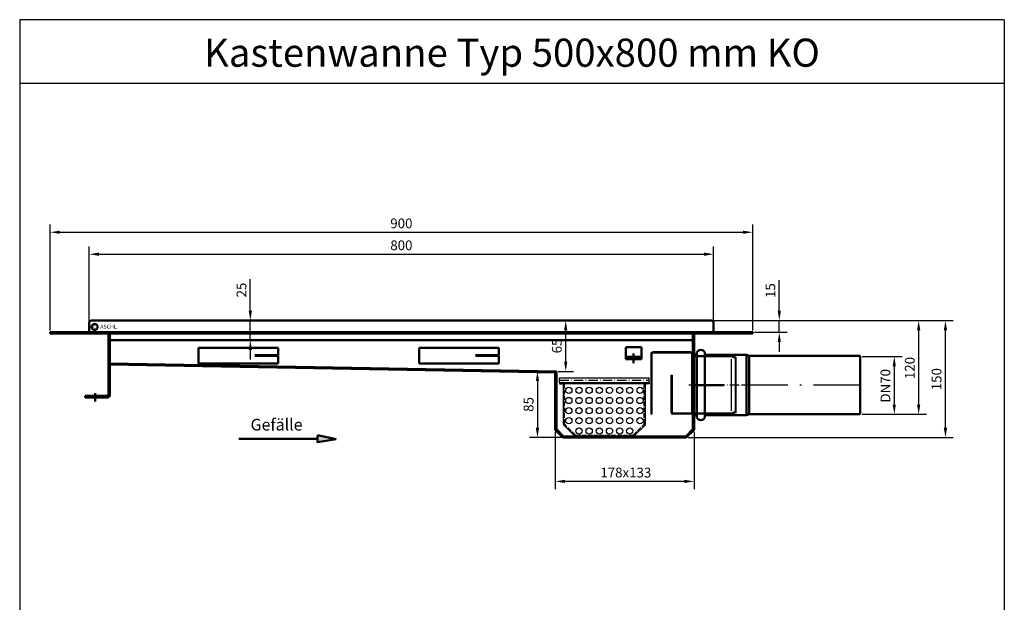
# Model space of a CAD drawing. Units: inches. Extents: x 6376 to 7637, y 18 to 1802.
# Drawn here: x 6376 to 7637, y 1056 to 1802 of the extents above; entities that cross this region are included whole.
import ezdxf
from ezdxf.enums import TextEntityAlignment as Align

# ---------------------------------------------------------------- set-up
doc = ezdxf.new("R2010")
doc.units = ezdxf.units.IN
doc.linetypes.add('ACAD_ISO02W100', pattern=[15, 12, -3])
doc.linetypes.add('ACAD_ISO10W100', pattern=[18.5, 12, -3, 0.5, -3])
for name, color, linetype in [('DUENN', 4, 'Continuous'), ('MITTE', 5, 'ACAD_ISO10W100'), ('RAHMEN', 7, 'Continuous'), ('SCHRAFF', 6, 'Continuous'), ('SICHTBAR', 7, 'Continuous'), ('VERDECKT', 2, 'ACAD_ISO02W100')]:
    doc.layers.add(name, color=color, linetype=linetype)
doc.styles.get("Standard").update_dxf_attribs({"font": 'arial.ttf'})
doc.dimstyles.get("Standard").update_dxf_attribs({"dimtxt": 0.18, "dimasz": 0.18, "dimexe": 0.18, "dimexo": 0.0625, "dimgap": 0.09, "dimtad": 0, "dimtih": 1, "dimtoh": 1, "dimdec": 4, "dimzin": 0, "dimdsep": 46, "dimtxsty": 'Standard', "dimcen": 0.09, "dimadec": 0, "dimazin": 0, "dimtfac": 1, "dimtdec": 4, "dimtofl": 0, "dimtmove": 0, "dimatfit": 3, "dimfxl": 1, "dimtolj": 1, "dimtzin": 0, "dimarcsym": 0})
doc.dimstyles.new('Standard$0', dxfattribs={"dimtxt": 0.18, "dimasz": 0.18, "dimexe": 0.18, "dimexo": 0.0625, "dimgap": 0.09, "dimtad": 0, "dimtih": 1, "dimtoh": 1, "dimdec": 4, "dimzin": 0, "dimdsep": 46, "dimtxsty": 'Standard', "dimcen": 0.09, "dimadec": 0, "dimazin": 0, "dimtfac": 1, "dimtdec": 4, "dimtofl": 0, "dimtmove": 0, "dimatfit": 3, "dimfxl": 1, "dimtolj": 1, "dimtzin": 0, "dimarcsym": 0})
pattern_1 = [(45, (76.3498, -440.1752), (-2.12132, 2.12132), [])]

# ---------------------------------------------------------------- blocks, each defined once
blk = doc.blocks.new('*D6')
at = {"color": 1, "linetype": 'ByBlock', "lineweight": -2, "transparency": 16777216}
for p, q in [((6414.9, 1403.8), (6414.9, 1539.4)), ((7314.9, 1403.8), (7314.9, 1539.4)), ((6427.4, 1529.4), (7302.4, 1529.4))]:
    blk.add_line(p, q, dxfattribs=at)
at = {"color": 1, "transparency": 16777216}
for points in [[(6427.4, 1531.5), (6427.4, 1527.4), (6414.9, 1529.4)], [(7302.4, 1531.5), (7302.4, 1527.4), (7314.9, 1529.4)]]:
    blk.add_solid(points, dxfattribs=at)
at = {"layer": 'DEFPOINTS', "color": 0, "transparency": 16777216}
for p in [(7314.9, 1529.4), (6414.9, 1401.3), (7314.9, 1401.3)]:
    blk.add_point(p, dxfattribs=at)
at = {"color": 2, "transparency": 16777216, "insert": (6864.9, 1540.8), "char_height": 12.5, "attachment_point": 5}
blk.add_mtext('\\A1;900', dxfattribs=at)
blk = doc.blocks.new('*D7')
at = {"color": 1, "linetype": 'ByBlock', "lineweight": -2, "transparency": 16777216}
for p, q in [((7349, 1428.8), (7349, 1468.1)), ((7264.4, 1416.3), (7359, 1416.3)), ((7349, 1401.3), (7349, 1416.3)), ((7317.4, 1401.3), (7359, 1401.3)), ((7349, 1388.8), (7349, 1376.3))]:
    blk.add_line(p, q, dxfattribs=at)
at = {"color": 1, "transparency": 16777216}
for points in [[(7346.9, 1428.8), (7351, 1428.8), (7349, 1416.3)], [(7346.9, 1388.8), (7351, 1388.8), (7349, 1401.3)]]:
    blk.add_solid(points, dxfattribs=at)
at = {"layer": 'DEFPOINTS', "color": 0, "transparency": 16777216}
for p in [(7261.9, 1416.3), (7314.9, 1401.3), (7349, 1401.3)]:
    blk.add_point(p, dxfattribs=at)
at = {"color": 2, "transparency": 16777216, "insert": (7337.6, 1454.7), "char_height": 12.5, "attachment_point": 5, "rotation": 90}
blk.add_mtext('\\A1;15', dxfattribs=at)
blk = doc.blocks.new('*D10')
at = {"color": 1, "linetype": 'ByBlock', "lineweight": -2, "transparency": 16777216}
for p, q in [((6464.9, 1415.8), (6464.9, 1511.3)), ((6477.4, 1501.3), (7252.4, 1501.3)), ((7264.9, 1415.8), (7264.9, 1511.3))]:
    blk.add_line(p, q, dxfattribs=at)
at = {"color": 1, "transparency": 16777216}
for points in [[(6477.4, 1503.4), (6477.4, 1499.2), (6464.9, 1501.3)], [(7252.4, 1503.4), (7252.4, 1499.2), (7264.9, 1501.3)]]:
    blk.add_solid(points, dxfattribs=at)
at = {"layer": 'DEFPOINTS', "color": 0, "transparency": 16777216}
for p in [(7264.9, 1501.3), (6464.9, 1413.3), (7264.9, 1413.3)]:
    blk.add_point(p, dxfattribs=at)
at = {"color": 2, "transparency": 16777216, "insert": (6864.9, 1512.7), "char_height": 12.5, "attachment_point": 5}
blk.add_mtext('\\A1;800', dxfattribs=at)
blk = doc.blocks.new('*D11')
at = {"color": 1, "linetype": 'ByBlock', "lineweight": -2, "transparency": 16777216}
for p, q in [((7264.4, 1416.3), (7571.8, 1416.3)), ((7561.8, 1279), (7561.8, 1403.8)), ((7232.4, 1266.5), (7571.8, 1266.5))]:
    blk.add_line(p, q, dxfattribs=at)
at = {"color": 1, "transparency": 16777216}
for points in [[(7559.7, 1403.8), (7563.9, 1403.8), (7561.8, 1416.3)], [(7559.7, 1279), (7563.9, 1279), (7561.8, 1266.5)]]:
    blk.add_solid(points, dxfattribs=at)
at = {"layer": 'DEFPOINTS', "color": 0, "transparency": 16777216}
for p in [(7261.9, 1416.3), (7561.8, 1416.3), (7229.9, 1266.5)]:
    blk.add_point(p, dxfattribs=at)
at = {"color": 2, "transparency": 16777216, "insert": (7550.4, 1341.3), "char_height": 12.5, "attachment_point": 5, "rotation": 90}
blk.add_mtext('\\A1;150', dxfattribs=at)
blk = doc.blocks.new('*D12')
at = {"color": 1, "linetype": 'ByBlock', "lineweight": -2, "transparency": 16777216}
for p, q in [((7061.9, 1274), (7061.9, 1200.4)), ((7239.9, 1274), (7239.9, 1200.4)), ((7227.4, 1210.4), (7074.4, 1210.4))]:
    blk.add_line(p, q, dxfattribs=at)
at = {"color": 1, "transparency": 16777216}
for points in [[(7074.4, 1212.4), (7074.4, 1208.3), (7061.9, 1210.4)], [(7227.4, 1212.4), (7227.4, 1208.3), (7239.9, 1210.4)]]:
    blk.add_solid(points, dxfattribs=at)
at = {"layer": 'DEFPOINTS', "color": 0, "transparency": 16777216}
for p in [(7061.9, 1276.5), (7239.9, 1276.5), (7061.9, 1210.4)]:
    blk.add_point(p, dxfattribs=at)
at = {"color": 2, "transparency": 16777216, "insert": (7152.4, 1221.7), "char_height": 12.5, "attachment_point": 5}
blk.add_mtext('\\A1;178x133', dxfattribs=at)
blk = doc.blocks.new('*D13')
at = {"color": 1, "linetype": 'ByBlock', "lineweight": -2, "transparency": 16777216}
for p, q in [((7455.1, 1370.3), (7506.3, 1370.3)), ((7496.3, 1357.8), (7496.3, 1308.8)), ((7455.1, 1296.3), (7506.3, 1296.3))]:
    blk.add_line(p, q, dxfattribs=at)
at = {"color": 1, "transparency": 16777216}
for points in [[(7494.2, 1357.8), (7498.3, 1357.8), (7496.3, 1370.3)], [(7494.2, 1308.8), (7498.3, 1308.8), (7496.3, 1296.3)]]:
    blk.add_solid(points, dxfattribs=at)
at = {"layer": 'DEFPOINTS', "color": 0, "transparency": 16777216}
for p in [(7452.6, 1370.3), (7452.6, 1296.3), (7496.3, 1296.3)]:
    blk.add_point(p, dxfattribs=at)
at = {"color": 2, "transparency": 16777216, "insert": (7484.9, 1332.8), "char_height": 12.5, "attachment_point": 5, "rotation": 90}
blk.add_mtext('\\A1;DN70', dxfattribs=at)
blk = doc.blocks.new('*D14')
at = {"color": 1, "linetype": 'ByBlock', "lineweight": -2, "transparency": 16777216}
for p, q in [((7264.4, 1416.3), (7537.5, 1416.3)), ((7527.5, 1308.8), (7527.5, 1403.8)), ((7455.1, 1296.3), (7537.5, 1296.3))]:
    blk.add_line(p, q, dxfattribs=at)
at = {"color": 1, "transparency": 16777216}
for points in [[(7525.4, 1403.8), (7529.6, 1403.8), (7527.5, 1416.3)], [(7525.4, 1308.8), (7529.6, 1308.8), (7527.5, 1296.3)]]:
    blk.add_solid(points, dxfattribs=at)
at = {"layer": 'DEFPOINTS', "color": 0, "transparency": 16777216}
for p in [(7261.9, 1416.3), (7527.5, 1416.3), (7452.6, 1296.3)]:
    blk.add_point(p, dxfattribs=at)
at = {"color": 2, "transparency": 16777216, "insert": (7516.1, 1355.5), "char_height": 12.5, "attachment_point": 5, "rotation": 90}
blk.add_mtext('\\A1;120', dxfattribs=at)
blk = doc.blocks.new('*D19')
at = {"color": 1, "linetype": 'ByBlock', "lineweight": -2, "transparency": 16777216}
for p, q in [((6671.4, 1428.8), (6671.4, 1469.5)), ((6656.9, 1416.3), (6681.4, 1416.3)), ((6671.4, 1391.3), (6671.4, 1416.3)), ((6657.6, 1391.3), (6681.4, 1391.3)), ((6671.4, 1378.8), (6671.4, 1366.3))]:
    blk.add_line(p, q, dxfattribs=at)
at = {"color": 1, "transparency": 16777216}
for points in [[(6669.4, 1428.8), (6673.5, 1428.8), (6671.4, 1416.3)], [(6669.4, 1378.8), (6673.5, 1378.8), (6671.4, 1391.3)]]:
    blk.add_solid(points, dxfattribs=at)
at = {"layer": 'DEFPOINTS', "color": 0, "transparency": 16777216}
for p in [(6654.4, 1416.3), (6671.4, 1416.3), (6655.1, 1391.3)]:
    blk.add_point(p, dxfattribs=at)
at = {"color": 2, "transparency": 16777216, "insert": (6660.1, 1455.4), "char_height": 12.5, "attachment_point": 5, "rotation": 90}
blk.add_mtext('\\A1;25', dxfattribs=at)
blk = doc.blocks.new('schriftkopf a4 hoch Kunde')
at = {"layer": 'RAHMEN'}
for p, q in [((0, 1486), (0, 0)), ((1051, 1486), (0, 1486)), ((1051, 1486), (1051, 0)), ((1051, 1417.8), (0, 1417.8))]:
    blk.add_line(p, q, dxfattribs=at)
at = {"color": 3, "flags": 8}
blk.add_attdef('BENENNUNG', text='', height=30, dxfattribs=at).set_placement((525.5, 1435.8), align=Align.CENTER)
at = {"layer": 'RAHMEN', "color": 7, "flags": 8}
for tag, p in [('DATUM', (167.8, 70.5)), ('INDEX', (636, 52.2))]:
    blk.add_attdef(tag, text='', height=10.2, dxfattribs=at).set_placement(p, align=Align.MIDDLE)
blk.add_attdef('ANGEBOT/AUFTRAG', text='', height=10.2, dxfattribs=at).set_placement((231.3, 62.4), align=Align.BOTTOM_CENTER)
blk.add_attdef('Angeb_Auftr_NR', (260, 65.4), '', height=10.2, dxfattribs=at)
blk = doc.blocks.new('GV')
at = {"layer": 'SCHRAFF'}
h = blk.add_hatch(dxfattribs=at)
h.set_pattern_fill('_USER', color=256, scale=3, angle=45, style=0, pattern_type=0)
h.set_pattern_definition(pattern_1)
h.paths.add_polyline_path([(-51, 41, 0.414214), (-52.5, 39.5), (-52.5, -37.5), (-54, -37.5), (-54, 39.5, -0.414214), (-51, 42.5), (-3, 42.5, -0.414214), (0, 39.5), (0, 37.5), (-1.5, 37.5), (-1.5, 39.5, 0.414214), (-3, 41)])
h = blk.add_hatch(dxfattribs=at)
h.set_pattern_fill('_USER', color=256, scale=3, angle=135, style=0, pattern_type=0)
h.set_pattern_definition([(135, (76.3498, -440.1752), (-2.12132, -2.12132), [])])
h.paths.add_polyline_path([(-28, 12.5), (-26.5, 12.5), (-26.5, -36), (-28, -36)])
h = blk.add_hatch(dxfattribs=at)
h.set_pattern_fill('_USER', color=256, scale=3, angle=45, style=0, pattern_type=0)
h.set_pattern_definition(pattern_1)
h.paths.add_polyline_path([(-1.5, -36), (-1.5, -37.5), (-28, -37.5), (-28, -36)])
blk.add_line((-1.5, -36), (-26, -36))
for radius in [2, 0.5]:
    blk.add_arc((-26, -35.5), radius, 180, 270)
at = {"layer": 'DUENN'}
blk.add_line((48.8, 33), (48.8, -33), dxfattribs=at)
at = {"layer": 'MITTE'}
blk.add_line((59.2, 0), (-5.3, 0), dxfattribs=at)
at = {"layer": 'SICHTBAR'}
for p, q in [((-54, 39.5), (-54, -37.5)), ((-52.5, 39.5), (-52.5, -37.5)), ((-3, 42.5), (-51, 42.5)), ((-3, 41), (-51, 41)), ((-1.5, -37.5), (-1.5, 39.5)), ((0, 37.5), (0, 39.5)), ((49, 37.5), (-1.5, 37.5)), ((48.8, 36), (-1.5, 36)), ((54.5, 34.1), (48.8, 36)), ((55, 35.5), (49, 37.5)), ((54.5, 34.1), (55, 35.5)), ((54.5, -34.1), (54.5, 34.1)), ((55, 35.5), (55, -35.5)), ((-28, -35.5), (-28, 12.5)), ((-28, 12.5), (-26.5, 12.5)), ((-26.5, 12.5), (-26.5, -35.5)), ((-52.5, -37.5), (-54, -37.5)), ((-1.5, -37.5), (-26, -37.5)), ((48.8, -36), (-1.5, -36)), ((0, -37.5), (-1.5, -37.5)), ((49, -37.5), (0, -37.5)), ((54.5, -34.1), (48.8, -36)), ((55, -35.5), (49, -37.5)), ((55, -35.5), (54.5, -34.1))]:
    blk.add_line(p, q, dxfattribs=at)
for centre, radius, start, end in [((-51, 39.5), 3, 90, 180), ((-51, 39.5), 1.5, 90, 180), ((-3, 39.5), 3, 0, 90), ((-3, 39.5), 1.5, 0, 90)]:
    blk.add_arc(centre, radius, start, end, dxfattribs=at)
at = {"layer": 'VERDECKT'}
blk.add_line((0, -36), (0, 36), dxfattribs=at)
blk = doc.blocks.new('SFK')
at = {"layer": 'MITTE'}
blk.add_line((-57.5, 72), (57.7, 72), dxfattribs=at)
at = {"layer": 'SICHTBAR'}
for p, q in [((-57.5, 75), (57.5, 75)), ((-57.5, 69), (-57.5, 75)), ((-57.5, 69), (-57.5, 67.5)), ((-57.5, 69), (-54, 69)), ((-57.5, 67.5), (-54, 67.5)), ((-54, 69), (54, 69)), ((54, 67.5), (-54, 67.5)), ((-52.5, 15.6), (-52.5, 66)), ((52.5, 15.6), (52.5, 66)), ((54, 69), (57.5, 69)), ((57.5, 67.5), (54, 67.5)), ((57.5, 69), (57.5, 75)), ((57.5, 69), (57.5, 67.5)), ((-37.9, 0.4), (-52.1, 14.6)), ((37.9, 0.4), (52.1, 14.6)), ((-36.9, 0), (36.9, 0))]:
    blk.add_line(p, q, dxfattribs=at)
for centre in [(-45.5, 59), (-32.5, 59), (-19.5, 59), (-6.5, 59), (6.5, 59), (19.5, 59), (32.5, 59), (45.5, 59), (-45.5, 46), (-32.5, 46), (-19.5, 46), (-6.5, 46), (6.5, 46), (19.5, 46), (32.5, 46), (45.5, 46), (-45.5, 33), (-32.5, 33), (-19.5, 33), (-6.5, 33), (6.5, 33), (19.5, 33), (32.5, 33), (45.5, 33), (-45.5, 20), (-32.5, 20), (-19.5, 20), (-6.5, 20), (6.5, 20), (19.5, 20), (32.5, 20), (45.5, 20), (-32.5, 7), (-19.5, 7), (-6.5, 7), (6.5, 7), (19.5, 7), (32.5, 7)]:
    blk.add_circle(centre, 4, dxfattribs=at)
for centre, start, end in [((-54, 66), 0, 90), ((54, 66), 90, 180), ((-51, 15.6), 180, 225), ((51, 15.6), 315, 0), ((-36.9, 1.5), 225, 270), ((36.9, 1.5), 270, 315)]:
    blk.add_arc(centre, 1.5, start, end, dxfattribs=at)
at = {"layer": 'VERDECKT', "ltscale": 0.5}
for p, q in [((-51, 16.2), (-51, 66)), ((51, 16.2), (51, 66)), ((-37.3, 1.9), (-50.6, 15.2)), ((37.3, 1.9), (50.6, 15.2)), ((-36.3, 1.5), (36.3, 1.5))]:
    blk.add_line(p, q, dxfattribs=at)
for centre, radius, start, end in [((-54, 66), 3, 0, 90), ((54, 66), 3, 90, 180), ((-49.5, 16.2), 1.5, 180, 225), ((49.5, 16.2), 1.5, 315, 0), ((-36.3, 3), 1.5, 225, 270), ((36.3, 3), 1.5, 270, 315)]:
    blk.add_arc(centre, radius, start, end, dxfattribs=at)
blk = doc.blocks.new('*D33')
at = {"color": 1, "linetype": 'ByBlock', "lineweight": -2, "transparency": 16777216}
for p, q in [((7060.9, 1351.3), (7029.2, 1351.3)), ((7039.2, 1338.8), (7039.2, 1279)), ((7069.4, 1266.5), (7029.2, 1266.5))]:
    blk.add_line(p, q, dxfattribs=at)
at = {"color": 1, "transparency": 16777216}
for points in [[(7037.1, 1338.8), (7041.3, 1338.8), (7039.2, 1351.3)], [(7037.1, 1279), (7041.3, 1279), (7039.2, 1266.5)]]:
    blk.add_solid(points, dxfattribs=at)
at = {"layer": 'DEFPOINTS', "color": 0, "transparency": 16777216}
for p in [(7063.4, 1351.3), (7039.2, 1266.5), (7071.9, 1266.5)]:
    blk.add_point(p, dxfattribs=at)
at = {"color": 2, "lineweight": 50, "transparency": 16777216, "insert": (7027.8, 1308.9), "char_height": 12.5, "attachment_point": 5, "rotation": 90}
blk.add_mtext('\\A1;85', dxfattribs=at)
blk = doc.blocks.new('*D34')
at = {"color": 1, "linetype": 'ByBlock', "lineweight": -2, "transparency": 16777216}
for p, q in [((7065.9, 1416.3), (7085.4, 1416.3)), ((7075.4, 1363.8), (7075.4, 1403.8)), ((7065.9, 1351.3), (7085.4, 1351.3))]:
    blk.add_line(p, q, dxfattribs=at)
at = {"color": 1, "transparency": 16777216}
for points in [[(7073.3, 1403.8), (7077.5, 1403.8), (7075.4, 1416.3)], [(7073.3, 1363.8), (7077.5, 1363.8), (7075.4, 1351.3)]]:
    blk.add_solid(points, dxfattribs=at)
at = {"layer": 'DEFPOINTS', "color": 0, "transparency": 16777216}
for p in [(7063.4, 1416.3), (7075.4, 1416.3), (7063.4, 1351.3)]:
    blk.add_point(p, dxfattribs=at)
at = {"color": 2, "lineweight": 50, "transparency": 16777216, "insert": (7064, 1383.8), "char_height": 12.5, "attachment_point": 5, "rotation": 90}
blk.add_mtext('\\A1;65', dxfattribs=at)

msp = doc.modelspace()

# ---------------------------------------------------------------- hatches: boundary and pattern name
at = {"lineweight": 50}
msp.add_hatch(color=256, dxfattribs=at).paths.add_polyline_path([(6781.342, 1264.387), (6757.666, 1269.549), (6757.666, 1260.394)])

# ---------------------------------------------------------------- linework, layer by layer
for p, q in [((6464.89, 1413.305), (6464.89, 1402.805)), ((7261.89, 1416.305), (6467.89, 1416.305)), ((7264.89, 1413.305), (7264.89, 1402.805)), ((6463.39, 1401.305), (6414.89, 1401.305)), ((6414.89, 1401.305), (6414.89, 1399.805)), ((6463.39, 1401.305), (7266.39, 1401.305)), ((7266.39, 1401.305), (7314.89, 1401.305)), ((7314.89, 1401.305), (7314.89, 1399.805)), ((6464.89, 1399.805), (6414.89, 1399.805)), ((6464.89, 1399.805), (7264.89, 1399.805)), ((6489.89, 1399.805), (6489.89, 1321.479)), ((6491.39, 1399.805), (6491.39, 1320.979)), ((7238.39, 1391.305), (6491.39, 1391.305)), ((7238.39, 1399.805), (7238.39, 1391.305)), ((7238.39, 1391.305), (7238.39, 1277.101)), ((7239.89, 1399.805), (7239.89, 1391.305)), ((7239.89, 1391.305), (7239.89, 1276.479)), ((7264.89, 1399.805), (7314.89, 1399.805)), ((6605.142, 1381.544), (6706.999, 1381.544)), ((6605.142, 1381.544), (6605.142, 1361.544)), ((6706.999, 1381.544), (6706.999, 1372.044)), ((6887.867, 1381.544), (6989.723, 1381.544)), ((6887.867, 1381.544), (6887.867, 1361.544)), ((6989.723, 1381.544), (6989.723, 1372.044)), ((7172.398, 1382.05), (7152.398, 1382.05)), ((7152.398, 1382.05), (7152.398, 1367.05)), ((7172.398, 1367.05), (7172.398, 1382.05)), ((7243.299, 1292.191), (7243.299, 1375.373)), ((7243.299, 1292.191), (7243.299, 1375.373)), ((7253.526, 1292.191), (7253.526, 1375.373)), ((7253.526, 1292.191), (7253.526, 1375.373)), ((6706.999, 1372.044), (6676.999, 1372.044)), ((6706.999, 1372.044), (6676.999, 1372.044)), ((6706.999, 1371.044), (6676.999, 1371.044)), ((6706.999, 1371.044), (6676.999, 1371.044)), ((6706.999, 1371.044), (6706.999, 1364.752)), ((6706.999, 1361.544), (6706.999, 1371.044)), ((6989.723, 1372.044), (6959.723, 1372.044)), ((6989.723, 1372.044), (6959.723, 1372.044)), ((6989.723, 1371.044), (6959.723, 1371.044)), ((6989.723, 1371.044), (6959.723, 1371.044)), ((6989.723, 1371.044), (6989.723, 1364.752)), ((6989.723, 1361.544), (6989.723, 1371.044)), ((7152.398, 1370.05), (7172.398, 1370.05)), ((7152.398, 1367.05), (7172.398, 1367.05)), ((7162.398, 1374.061), (7162.398, 1361.795)), ((7243.299, 1372.305), (7239.89, 1372.305)), ((7243.299, 1372.088), (7239.89, 1372.088)), ((7243.299, 1295.042), (7243.299, 1372.088)), ((7243.299, 1295.042), (7243.299, 1372.088)), ((7306.981, 1372.305), (7253.526, 1372.305)), ((7253.526, 1295.042), (7253.526, 1372.088)), ((7253.526, 1295.042), (7253.526, 1372.088)), ((7306.981, 1295.26), (7306.981, 1372.305)), ((7310.39, 1371.282), (7306.981, 1372.305)), ((7310.39, 1371.282), (7452.617, 1371.282)), ((7310.39, 1296.282), (7310.39, 1371.282)), ((7452.617, 1296.282), (7452.617, 1371.282)), ((6491.358, 1360.015), (7061.89, 1349.814)), ((6491.39, 1361.514), (7063.39, 1351.282)), ((6605.142, 1361.544), (6706.999, 1361.544)), ((6887.867, 1361.544), (6989.723, 1361.544)), ((7061.89, 1276.479), (7061.89, 1349.814)), ((7063.39, 1277.101), (7063.39, 1351.282)), ((7238.39, 1333.782), (7277.71, 1333.782)), ((6459.89, 1319.979), (6488.39, 1319.979)), ((6459.89, 1317.979), (6459.89, 1319.979)), ((6459.89, 1317.979), (6488.39, 1317.979)), ((6468.15, 1317.979), (6468.15, 1319.979)), ((6472.65, 1312.504), (6472.65, 1323.151)), ((6477.15, 1317.979), (6477.15, 1319.979)), ((7243.299, 1295.26), (7239.89, 1295.26)), ((7243.299, 1295.042), (7239.89, 1295.042)), ((7306.981, 1295.26), (7253.526, 1295.26)), ((7306.981, 1295.26), (7310.39, 1296.282)), ((7310.39, 1296.282), (7452.617, 1296.282)), ((7061.89, 1276.479), (7071.89, 1266.479)), ((7063.39, 1277.101), (7072.511, 1267.979)), ((7238.39, 1277.101), (7229.269, 1267.979)), ((7239.89, 1276.479), (7229.89, 1266.479)), ((6757.666, 1264.971), (6656.839, 1264.971)), ((6757.666, 1269.549), (6781.342, 1264.387)), ((6757.666, 1260.16), (6757.666, 1269.315)), ((6757.666, 1260.394), (6781.342, 1264.387)), ((7229.89, 1266.479), (7071.89, 1266.479)), ((7229.269, 1267.979), (7072.511, 1267.979))]:
    msp.add_line(p, q, dxfattribs=at)
msp.add_circle((6471.983, 1408.211), 3.885, dxfattribs=at)
for centre, radius, start, end in [((6467.89, 1413.305), 3, 90, 180), ((7261.89, 1413.305), 3, 0, 90), ((6463.39, 1402.805), 1.5, 270, 0), ((7266.39, 1402.805), 1.5, 180, 270), ((7248.413, 1373.243), 5.54, 22.619865, 157.380135), ((7248.413, 1373.243), 5.54, 22.619865, 157.380135), ((6488.39, 1321.479), 1.5, 270, 0), ((6488.39, 1320.979), 3, 270, 0), ((7248.413, 1294.322), 5.54, 202.619865, 337.380135), ((7248.413, 1294.322), 5.54, 202.619865, 337.380135)]:
    msp.add_arc(centre, radius, start, end, dxfattribs=at)
at = {"layer": 'MITTE', "ltscale": 5}
msp.add_line((7452.617, 1333.782), (7300.697, 1333.782), dxfattribs=at)

# ---------------------------------------------------------------- block references
ref = msp.add_blockref('schriftkopf a4 hoch Kunde', (6375.993, 18.382), dxfattribs=dict(xscale=1.2, yscale=1.2, zscale=1.2))
ref.add_attrib('BENENNUNG', 'Kastenwanne Typ 500x800 mm KO', dxfattribs={"color": 3, "height": 36}).set_placement((7006.593, 1741.348), align=Align.CENTER)
at = {"lineweight": 50}
for name, p in [('GV', (7238.39, 1333.782)), ('SFK', (7124.926, 1267.979))]:
    msp.add_blockref(name, p, dxfattribs=at)

# ---------------------------------------------------------------- texts
for s, height, p in [('c', 5.6, (6469.844, 1406.233)), ('ASCHL', 5, (6479.165, 1406.095)), ('Gefälle', 15, (6671.734, 1275.517))]:
    msp.add_text(s, height=height, dxfattribs=at).set_placement(p)

# ---------------------------------------------------------------- dimensions: what is measured, and where the dimension line sits
for base, p1, p2, picture, middle in [((7314.89, 1529.434), (6414.89, 1401.305), (7314.89, 1401.305), '*D6', (6864.89, 1540.817)), ((7264.89, 1501.283), (6464.89, 1413.305), (7264.89, 1413.305), '*D10', (6864.89, 1512.665))]:
    dim = msp.add_linear_dim(base=base, p1=p1, p2=p2, dimstyle='Standard', override={"dimscale": 5, "dimtxt": 2.5, "dimasz": 2.5, "dimexe": 2, "dimexo": 0.5, "dimgap": 1, "dimtad": 1, "dimtih": 0, "dimtoh": 0, "dimdec": 2, "dimzin": 8, "dimcen": 1, "dimclrd": 1, "dimclre": 1, "dimclrt": 2, "dimadec": 1, "dimazin": 2, "dimtdec": 2, "dimtofl": 1})
    dim.commit()
    dim.dimension.update_dxf_attribs({"geometry": picture, "text_midpoint": middle})
for base, p1, p2, dimstyle, override, picture, middle in [((6671.444, 1416.305), (6655.065, 1391.305), (6654.429, 1416.305), 'Standard', {"dimscale": 5, "dimtxt": 2.5, "dimasz": 2.5, "dimexe": 2, "dimexo": 0.5, "dimgap": 1, "dimtad": 1, "dimtih": 0, "dimtoh": 0, "dimdec": 2, "dimzin": 8, "dimcen": 1, "dimclrd": 1, "dimclre": 1, "dimclrt": 2, "dimadec": 1, "dimazin": 2, "dimtdec": 2, "dimtofl": 1}, '*D19', (6671.444, 1455.411)), ((7348.964, 1401.305), (7261.89, 1416.305), (7314.89, 1401.305), 'Standard', {"dimscale": 5, "dimtxt": 2.5, "dimasz": 2.5, "dimexe": 2, "dimexo": 0.5, "dimgap": 1, "dimtad": 1, "dimtih": 0, "dimtoh": 0, "dimdec": 2, "dimzin": 8, "dimcen": 1, "dimclrd": 1, "dimclre": 1, "dimclrt": 2, "dimadec": 1, "dimazin": 2, "dimtdec": 2, "dimtofl": 1}, '*D7', (7348.964, 1454.716)), ((7561.808, 1416.305), (7229.89, 1266.479), (7261.89, 1416.305), 'Standard', {"dimscale": 5, "dimtxt": 2.5, "dimasz": 2.5, "dimexe": 2, "dimexo": 0.5, "dimgap": 1, "dimtad": 1, "dimtih": 0, "dimtoh": 0, "dimdec": 0, "dimzin": 8, "dimcen": 1, "dimclrd": 1, "dimclre": 1, "dimclrt": 2, "dimadec": 1, "dimazin": 2, "dimtdec": 2, "dimtofl": 1}, '*D11', (7561.808, 1341.265)), ((7527.531, 1416.305), (7452.617, 1296.282), (7261.89, 1416.305), 'Standard$0', {"dimscale": 5, "dimtxt": 2.5, "dimasz": 2.5, "dimexe": 2, "dimexo": 0.5, "dimgap": 1, "dimtad": 1, "dimtih": 0, "dimtoh": 0, "dimdec": 0, "dimzin": 8, "dimcen": 1, "dimclrd": 1, "dimclre": 1, "dimclrt": 2, "dimadec": 1, "dimazin": 2, "dimtdec": 2, "dimtofl": 1}, '*D14', (7527.531, 1355.462))]:
    dim = msp.add_linear_dim(base=base, p1=p1, p2=p2, angle=90, dimstyle=dimstyle, override=override)
    dim.commit()
    dim.dimension.update_dxf_attribs({"geometry": picture, "text_midpoint": middle, "dimtype": 160})
for base, p2, picture, middle in [((7075.39, 1416.305), (7063.39, 1416.305), '*D34', (7064.008, 1383.794)), ((7039.209, 1266.479), (7071.89, 1266.479), '*D33', (7027.827, 1308.881))]:
    dim = msp.add_linear_dim(base=base, p1=(7063.39, 1351.282), p2=p2, angle=90, dimstyle='Standard$0', override={"dimscale": 5, "dimtxt": 2.5, "dimasz": 2.5, "dimexe": 2, "dimexo": 0.5, "dimgap": 1, "dimtad": 1, "dimtih": 0, "dimtoh": 0, "dimdec": 0, "dimzin": 8, "dimcen": 1, "dimclrd": 1, "dimclre": 1, "dimclrt": 2, "dimadec": 1, "dimazin": 2, "dimtdec": 2, "dimtofl": 1}, dxfattribs=at)
    dim.commit()
    dim.dimension.update_dxf_attribs({"geometry": picture, "text_midpoint": middle})
dim = msp.add_linear_dim(base=(7496.262, 1296.282), p1=(7452.617, 1370.282), p2=(7452.617, 1296.282), angle=90, text='DN70', dimstyle='Standard', override={"dimscale": 5, "dimtxt": 2.5, "dimasz": 2.5, "dimexe": 2, "dimexo": 0.5, "dimgap": 1, "dimtad": 1, "dimtih": 0, "dimtoh": 0, "dimdec": 2, "dimzin": 8, "dimcen": 1, "dimclrd": 1, "dimclre": 1, "dimclrt": 2, "dimadec": 1, "dimazin": 2, "dimtdec": 2, "dimtofl": 1})
dim.commit()
dim.dimension.update_dxf_attribs({"geometry": '*D13', "text_midpoint": (7496.262, 1332.782), "dimtype": 160})
dim = msp.add_linear_dim(base=(7061.89, 1210.356), p1=(7239.89, 1276.479), p2=(7061.89, 1276.479), text='<>x133', dimstyle='Standard$0', override={"dimscale": 5, "dimtxt": 2.5, "dimasz": 2.5, "dimexe": 2, "dimexo": 0.5, "dimgap": 1, "dimtad": 1, "dimtih": 0, "dimtoh": 0, "dimdec": 2, "dimzin": 8, "dimcen": 1, "dimclrd": 1, "dimclre": 1, "dimclrt": 2, "dimadec": 1, "dimazin": 2, "dimtdec": 2, "dimtofl": 1})
dim.commit()
dim.dimension.update_dxf_attribs({"geometry": '*D12', "text_midpoint": (7152.39, 1210.356), "dimtype": 160})

doc.saveas('drawing.dxf')
